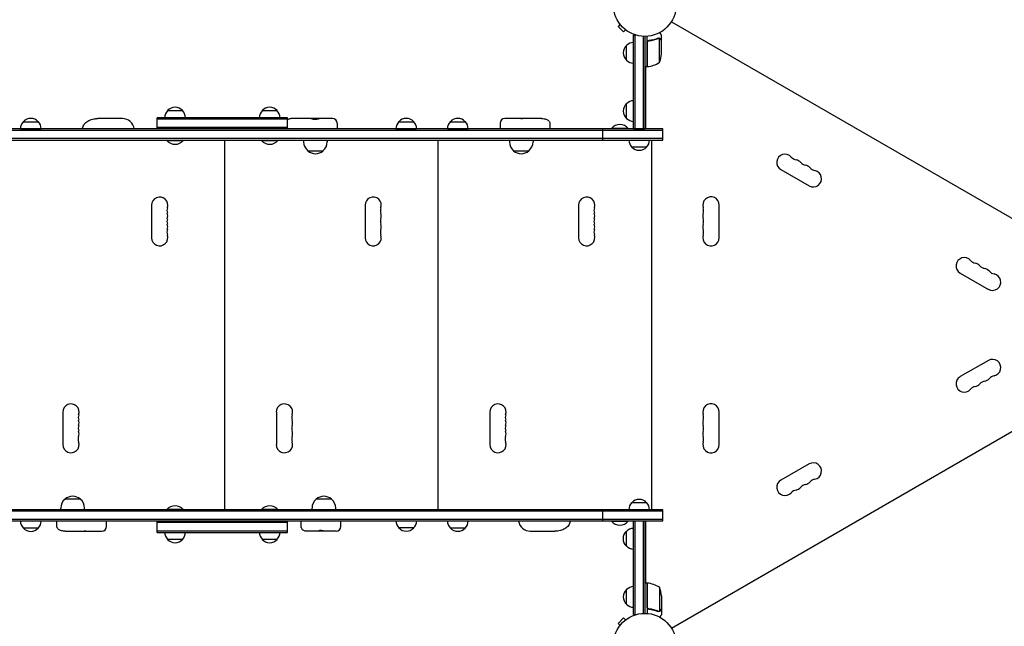
# Model space of a CAD drawing. Units: millimetres. Extents: x -4585 to 6186, y -4560 to 5492.
# Drawn here: x 386 to 2051, y 1474 to 2500 of the extents above; entities that cross this region are included whole.
import ezdxf

# ---------------------------------------------------------------- set-up
doc = ezdxf.new("R2010")
doc.units = ezdxf.units.MM
doc.header["$LTSCALE"] = 20
doc.layers.add('2d', color=230, linetype='Continuous')

msp = doc.modelspace()

# ---------------------------------------------------------------- linework, layer by layer
at = {"layer": '2d'}
for p, q in [((1401.2, 2492.4), (1397.8, 2489)), ((1397.8, 2489), (1407, 2479.8)), ((1400.3, 2493.6), (1400.3, 2493.6)), ((1400.3, 2493.6), (1400.3, 2493.6)), ((1410.4, 2483.2), (1407, 2479.8)), ((1411.6, 2482.3), (1411.6, 2482.3)), ((1411.6, 2482.3), (1411.6, 2482.3)), ((1487.9, 2496.8), (2333.2, 2008.7)), ((1424, 2474.2), (1427.9, 2474.2)), ((1424, 2315.7), (1424, 2474.2)), ((1426.5, 2315.7), (1426.5, 2474.2)), ((1440.5, 2472.1), (1440.5, 2315.7)), ((1443, 2472), (1443, 2315.7)), ((1447, 2420.7), (1447, 2472.2)), ((1450.8, 2464.7), (1449.3, 2464.7)), ((1466.8, 2469), (1466.8, 2469)), ((1467.7, 2427.7), (1467.7, 2468.6)), ((1471, 2464.7), (1470.9, 2464.7)), ((1471, 2464.7), (1471, 2474.5)), ((1471, 2442.6), (1471, 2464.5)), ((1412, 2431.7), (1412, 2456.7)), ((1447.2, 2461.6), (1447.2, 2420.8)), ((1447, 2420.7), (1443, 2420.7)), ((1445, 2315.5), (1445, 2420.7)), ((1412, 2333.2), (1412, 2358.2)), ((559.8, 2333), (518.3, 2333)), ((618.7, 2315.5), (618.7, 2334.5)), ((618.7, 2334.5), (618.7, 2334.5)), ((838.7, 2334.5), (618.7, 2334.5)), ((618.7, 2332), (618.7, 2332)), ((838.7, 2332), (618.7, 2332)), ((636.2, 2346.5), (661.2, 2346.5)), ((796.2, 2346.5), (821.2, 2346.5)), ((838.7, 2315.5), (838.7, 2334.5)), ((914.8, 2333), (844.6, 2333)), ((1268.2, 2333), (1206.2, 2333)), ((1473.7, 2315.5), (-29.3, 2315.5)), ((387.2, 2315.7), (422.2, 2315.7)), ((392.2, 2327.7), (417.2, 2327.7)), ((618.7, 2318), (618.7, 2318)), ((838.7, 2318), (618.7, 2318)), ((922.8, 2325), (922.8, 2315.5)), ((1022.2, 2315.7), (1057.2, 2315.7)), ((1027.2, 2327.7), (1052.2, 2327.7)), ((1109.2, 2315.7), (1144.2, 2315.7)), ((1114.2, 2327.7), (1139.2, 2327.7)), ((1198.2, 2325), (1198.2, 2315.5)), ((1282.3, 2325), (1282.3, 2315.5)), ((1372.3, 2296.5), (1372.3, 2315.5)), ((1414.7, 2316.2), (1386.7, 2316.2)), ((1386.7, 2315.7), (1386.7, 2316.2)), ((1414.7, 2315.7), (1386.7, 2315.7)), ((1414.7, 2315.7), (1414.7, 2316.2)), ((1424, 2315.7), (1443, 2315.7)), ((1473.7, 2296.5), (1473.7, 2315.5)), ((1473.7, 2313), (-29.3, 2313)), ((1473.7, 2299), (-29.3, 2299)), ((-29.3, 2296.5), (1473.7, 2296.5)), ((634.7, 2296.5), (634.7, 2296)), ((634.7, 2296), (662.7, 2296)), ((662.7, 2296.5), (662.7, 2296)), ((732.7, 1671.5), (732.7, 2296.5)), ((794.7, 2296.5), (794.7, 2296)), ((794.7, 2296), (822.7, 2296)), ((822.7, 2296.5), (822.7, 2296)), ((866, 2296.5), (866, 2293.7)), ((906, 2296.5), (906, 2293.7)), ((1093.7, 1671.5), (1093.7, 2296.5)), ((1214.1, 2296.5), (1214.1, 2293.7)), ((1254.1, 2296.5), (1254.1, 2293.7)), ((1446, 2284.7), (1421, 2284.7)), ((1454.7, 1671.5), (1454.7, 2296.5)), ((873, 2278.4), (899, 2278.4)), ((1221.1, 2278.4), (1247.1, 2278.4)), ((1673.1, 2246.6), (1720.8, 2219.1)), ((609, 2186.5), (609, 2131.5)), ((970, 2186.5), (970, 2131.5)), ((1331, 2186.5), (1331, 2131.5)), ((1569, 2131.5), (1569, 2186.5)), ((1976.3, 2071.6), (2023.9, 2044.1)), ((1487.9, 1471.2), (2333.2, 1959.3)), ((2023.9, 1923.9), (1976.3, 1896.4)), ((459, 1836.5), (459, 1781.5)), ((820, 1836.5), (820, 1781.5)), ((1181, 1836.5), (1181, 1781.5)), ((1569, 1781.5), (1569, 1836.5)), ((1720.8, 1748.9), (1673.1, 1721.4)), ((488.6, 1689.2), (462.6, 1689.2)), ((913.3, 1689.2), (887.3, 1689.2)), ((1421, 1683.3), (1446, 1683.3)), ((1473.7, 1671.3), (-29.3, 1671.3)), ((1473.7, 1668.8), (-29.3, 1668.8)), ((191.8, 1671.5), (455.6, 1671.5)), ((455.6, 1671.3), (455.6, 1673.9)), ((495.6, 1671.3), (495.6, 1673.9)), ((495.6, 1671.5), (634.7, 1671.5)), ((662.7, 1671.5), (634.7, 1671.5)), ((634.7, 1671.3), (634.7, 1671.5)), ((662.7, 1671.5), (794.7, 1671.5)), ((662.7, 1671.3), (662.7, 1671.5)), ((698.7, 1671.3), (698.7, 1671.5)), ((720.7, 1671.3), (720.7, 1671.5)), ((723.7, 1671.3), (723.7, 1671.5)), ((745.7, 1671.3), (745.7, 1671.5)), ((822.7, 1671.5), (794.7, 1671.5)), ((794.7, 1671.3), (794.7, 1671.5)), ((822.7, 1671.5), (880.3, 1671.5)), ((822.7, 1671.3), (822.7, 1671.5)), ((880.3, 1671.3), (880.3, 1673.9)), ((920.3, 1671.3), (920.3, 1673.9)), ((920.3, 1671.5), (1416, 1671.5)), ((1059.7, 1671.3), (1059.7, 1671.5)), ((1081.7, 1671.3), (1081.7, 1671.5)), ((1084.7, 1671.3), (1084.7, 1671.5)), ((1106.7, 1671.3), (1106.7, 1671.5)), ((1246.6, 1671.3), (1246.6, 1671.5)), ((1286.6, 1671.3), (1286.6, 1671.5)), ((1372.3, 1652.3), (1372.3, 1671.3)), ((1451, 1671.5), (1454.7, 1671.5)), ((1473.7, 1652.3), (1473.7, 1671.3)), ((1473.7, 1654.8), (-29.3, 1654.8)), ((-29.3, 1652.3), (1473.7, 1652.3)), ((422.2, 1652.1), (387.2, 1652.1)), ((448.9, 1643), (448.9, 1652.3)), ((533, 1643), (533, 1652.3)), ((618.7, 1633), (618.7, 1652)), ((618.7, 1652), (618.7, 1652)), ((838.7, 1652), (618.7, 1652)), ((618.7, 1649.5), (618.7, 1649.5)), ((838.7, 1649.5), (618.7, 1649.5)), ((838.7, 1633), (838.7, 1652)), ((862, 1643), (862, 1652.3)), ((929, 1643), (929, 1652.3)), ((1386.7, 1652.3), (1386.7, 1651.8)), ((1386.7, 1651.8), (1414.7, 1651.8)), ((1414.7, 1652.3), (1414.7, 1651.8)), ((1424, 1652.3), (1443, 1652.3)), ((1424, 1493.8), (1424, 1652.3)), ((1426.5, 1493.8), (1426.5, 1652.3)), ((1440.5, 1652.3), (1440.5, 1495.9)), ((1443, 1652.3), (1443, 1496)), ((1445, 1547.2), (1445, 1652.3)), ((417.2, 1640.1), (392.2, 1640.1)), ((463, 1635), (525, 1635)), ((618.7, 1635.5), (838.7, 1635.5)), ((618.7, 1635.5), (618.7, 1635.5)), ((618.7, 1633), (838.7, 1633)), ((618.7, 1633), (618.7, 1633)), ((921, 1635), (870.9, 1635)), ((1052.2, 1640.5), (1027.2, 1640.5)), ((1139.2, 1640.3), (1114.2, 1640.3)), ((1249.4, 1635), (1290.8, 1635)), ((1411.8, 1609.8), (1411.8, 1634.8)), ((1423.8, 1604.8), (1423.8, 1639.8)), ((661.2, 1621), (636.2, 1621)), ((821.2, 1621), (796.2, 1621)), ((1412, 1511.3), (1412, 1536.3)), ((1447, 1547.2), (1443, 1547.2)), ((1447, 1547.2), (1447, 1495.8)), ((1447.2, 1506.4), (1447.2, 1547.2)), ((1467.7, 1540.2), (1467.7, 1499.4)), ((1471, 1525.4), (1471, 1503.5)), ((1450.8, 1503.3), (1449.3, 1503.3)), ((1466.8, 1499.2), (1466.8, 1499.2)), ((1471, 1503.3), (1470.9, 1503.3)), ((1471, 1503.3), (1471, 1493.5)), ((1407, 1488.2), (1397.8, 1479)), ((1410.4, 1484.8), (1407, 1488.2)), ((1411.6, 1485.7), (1411.6, 1485.7)), ((1411.6, 1485.7), (1411.6, 1485.7)), ((1424, 1493.8), (1427.9, 1493.8)), ((1401.2, 1475.6), (1397.8, 1479)), ((1400.3, 1474.4), (1400.3, 1474.4)), ((1400.3, 1474.4), (1400.3, 1474.4))]:
    msp.add_line(p, q, dxfattribs=at)
for centre in [(1443, 2525), (1443, 1443)]:
    msp.add_circle(centre, 53, dxfattribs=at)
for centre, radius, start, end in [((1423.5, 2444.2), 17, 132.6679, 227.3321), ((1424.2, 2444.7), 17, 90.6413, 135.8135), ((1424.2, 2443.7), 17, 224.1865, 269.3587), ((1421.1, 2445.7), 50, 338.8998, 356.3757), ((1447, 2423.8), 3, 273.1912, 276.4728), ((1441.7, 2470.5), 50, 276.4728, 301.3497), ((648.7, 2335), 17, 42.6679, 137.3321), ((648.7, 2335), 17, 89.9987, 137.3321), ((808.7, 2335), 17, 89.9987, 137.3321), ((808.7, 2335), 17, 42.6679, 137.3321), ((1423.5, 2345.7), 17, 132.6679, 227.3321), ((1424.2, 2346.2), 17, 90.6413, 135.8135), ((404.7, 2316.2), 17, 42.6679, 137.3321), ((559.8, 2313), 20, 7.1808, 90), ((648.2, 2334.3), 17, 134.1865, 179.3587), ((648.2, 2334.3), 17, 134.1865, 179.3587), ((649.3, 2334.3), 17, 0.6413, 45.8135), ((808.2, 2334.3), 17, 134.1865, 179.3587), ((808.2, 2334.3), 17, 134.1865, 179.3587), ((809.2, 2334.3), 17, 0.6413, 45.8135), ((914.8, 2325), 8, 0, 90), ((1039.7, 2316.2), 17, 42.6679, 137.3321), ((1126.7, 2316.2), 17, 42.6679, 137.3321), ((1206.2, 2325), 8, 90, 180), ((1424.2, 2345.2), 17, 224.1865, 269.3587), ((404.2, 2315.6), 17, 134.1865, 179.3587), ((405.3, 2315.6), 17, 0.6413, 45.8135), ((1039.2, 2315.6), 17, 134.1865, 179.3587), ((1040.3, 2315.6), 17, 0.6413, 45.8135), ((1126.2, 2315.6), 17, 134.1865, 179.3587), ((1127.3, 2315.6), 17, 0.6413, 45.8135), ((1400.7, 2304.4), 18.3, 40.1905, 139.8095), ((648.7, 2307.8), 18.3, 220.1905, 319.8095), ((808.7, 2307.8), 18.3, 220.1905, 319.8095), ((886, 2293.7), 20, 180, 230.0215), ((886, 2293.7), 20, 309.9785, 0), ((1234.1, 2293.7), 20, 180, 230.0215), ((1234.1, 2293.7), 20, 309.9785, 0), ((1433, 2296.9), 17, 181.4665, 225.8135), ((1433.5, 2296.3), 17, 222.6679, 317.3321), ((1434, 2296.9), 17, 314.1865, 358.5335), ((886, 2293.6), 20, 229.4584, 310.5416), ((1234.1, 2293.6), 20, 229.4584, 310.5416), ((1680.1, 2258.8), 14, 40.8901, 240), ((1701.3, 2277.1), 14, 220.8901, 259.1099), ((1696, 2249.6), 14, 40.8901, 79.1099), ((1717.2, 2267.9), 14, 220.8901, 259.1099), ((1711.9, 2240.4), 14, 40.8901, 79.1099), ((1733.1, 2258.8), 14, 220.8901, 259.1099), ((1727.8, 2231.3), 14, 240, 79.1099), ((622.7, 2186.5), 13.8, 340.5288, 180), ((983.7, 2186.5), 13.8, 340.5288, 180), ((1344.7, 2186.5), 13.8, 340.5288, 180), ((1555, 2186.5), 14, 0, 199.1099), ((648.7, 2177.3), 13.7, 160.5288, 199.4712), ((1009.7, 2177.3), 13.7, 160.5288, 199.4712), ((1370.7, 2177.3), 13.7, 160.5288, 199.4712), ((1528.5, 2177.3), 14, 340.8901, 19.1099), ((622.7, 2168.2), 13.7, 340.5288, 19.4712), ((983.7, 2168.2), 13.7, 340.5288, 19.4712), ((1344.7, 2168.2), 13.7, 340.5288, 19.4712), ((1555, 2168.2), 14, 160.8901, 199.1099), ((648.7, 2159), 13.7, 160.5288, 199.4712), ((622.7, 2149.8), 13.7, 340.5288, 19.4712), ((1009.7, 2159), 13.7, 160.5288, 199.4712), ((983.7, 2149.8), 13.7, 340.5288, 19.4712), ((1370.7, 2159), 13.7, 160.5288, 199.4712), ((1344.7, 2149.8), 13.7, 340.5288, 19.4712), ((1555, 2149.8), 14, 160.8901, 199.1099), ((1528.5, 2159), 14, 340.8901, 19.1099), ((622.7, 2131.5), 13.8, 180, 19.4712), ((648.7, 2140.7), 13.7, 160.5288, 199.4712), ((983.7, 2131.5), 13.8, 180, 19.4712), ((1009.7, 2140.7), 13.7, 160.5288, 199.4712), ((1344.7, 2131.5), 13.8, 180, 19.4712), ((1370.7, 2140.7), 13.7, 160.5288, 199.4712), ((1555, 2131.5), 14, 160.8901, 0), ((1528.5, 2140.7), 14, 340.8901, 19.1099), ((1983.3, 2083.8), 14, 40.8901, 240), ((2004.4, 2102.1), 14, 220.8901, 259.1099), ((1999.1, 2074.6), 14, 40.8901, 79.1099), ((2020.3, 2092.9), 14, 220.8901, 259.1099), ((2015, 2065.4), 14, 40.8901, 79.1099), ((2030.9, 2056.3), 14, 240, 79.1099), ((2036.2, 2083.8), 14, 220.8901, 259.1099), ((2030.9, 1911.7), 14, 280.8901, 120), ((2036.2, 1884.2), 14, 100.8901, 139.1099), ((1983.3, 1884.2), 14, 120, 319.1099), ((1999.1, 1893.4), 14, 280.8901, 319.1099), ((2020.3, 1875.1), 14, 100.8901, 139.1099), ((2015, 1902.6), 14, 280.8901, 319.1099), ((2004.4, 1865.9), 14, 100.8901, 139.1099), ((472.7, 1836.5), 13.8, 340.5288, 180), ((833.7, 1836.5), 13.8, 340.5288, 180), ((1194.7, 1836.5), 13.8, 340.5288, 180), ((1555, 1836.5), 14, 0, 199.1099), ((498.7, 1827.3), 13.7, 160.5288, 199.4712), ((859.7, 1827.3), 13.7, 160.5288, 199.4712), ((1220.7, 1827.3), 13.7, 160.5288, 199.4712), ((1528.5, 1827.3), 14, 340.8901, 19.1099), ((472.7, 1818.2), 13.7, 340.5288, 19.4712), ((833.7, 1818.2), 13.7, 340.5288, 19.4712), ((1194.7, 1818.2), 13.7, 340.5288, 19.4712), ((1555, 1818.2), 14, 160.8901, 199.1099), ((498.7, 1809), 13.7, 160.5288, 199.4712), ((472.7, 1799.8), 13.7, 340.5288, 19.4712), ((859.7, 1809), 13.7, 160.5288, 199.4712), ((833.7, 1799.8), 13.7, 340.5288, 19.4712), ((1220.7, 1809), 13.7, 160.5288, 199.4712), ((1194.7, 1799.8), 13.7, 340.5288, 19.4712), ((1555, 1799.8), 14, 160.8901, 199.1099), ((1528.5, 1809), 14, 340.8901, 19.1099), ((472.7, 1781.5), 13.8, 180, 19.4712), ((498.7, 1790.7), 13.8, 160.5288, 199.4712), ((833.7, 1781.5), 13.8, 180, 19.4712), ((859.7, 1790.7), 13.8, 160.5288, 199.4712), ((1194.7, 1781.5), 13.8, 180, 19.4712), ((1220.7, 1790.7), 13.8, 160.5288, 199.4712), ((1555, 1781.5), 14, 160.8901, 0), ((1528.5, 1790.7), 14, 340.8901, 19.1099), ((1727.8, 1736.7), 14, 280.8901, 120), ((1680.1, 1709.2), 14, 120, 319.1099), ((1711.9, 1727.6), 14, 280.8901, 319.1099), ((1733.1, 1709.2), 14, 100.8901, 139.1099), ((1701.3, 1690.9), 14, 100.8901, 139.1099), ((1696, 1718.4), 14, 280.8901, 319.1099), ((1717.2, 1700.1), 14, 100.8901, 139.1099), ((475.6, 1673.9), 20, 129.9785, 180), ((475.6, 1674), 20, 49.4584, 130.5416), ((475.6, 1673.9), 20, 0, 50.0215), ((900.3, 1673.9), 20, 129.9785, 180), ((900.3, 1674), 20, 49.4584, 130.5416), ((900.3, 1673.9), 20, 0, 50.0215), ((1433, 1671.1), 17, 134.1865, 179.3586), ((1433.5, 1671.7), 17, 42.6679, 137.3321), ((1434, 1671.1), 17, 0.6414, 45.8135), ((648.7, 1659.7), 18.3, 40.1905, 139.8095), ((808.7, 1659.7), 18.3, 40.1905, 139.8095), ((404.2, 1652.3), 17, 180.6413, 225.8135), ((405.3, 1652.3), 17, 314.1865, 359.3587), ((678.2, 1652.5), 17, 180.825, 181.6501), ((679.3, 1652.5), 17, 358.3499, 359.175), ((765.2, 1652.7), 17, 181.4664, 182.2918), ((766.3, 1652.7), 17, 357.7082, 358.5336), ((1039.2, 1652.7), 17, 181.4664, 225.8135), ((1040.3, 1652.7), 17, 314.1865, 358.5336), ((1126.2, 1652.4), 17, 180.6413, 225.8135), ((1127.3, 1652.4), 17, 314.1865, 359.3587), ((1249.4, 1655), 20, 187.8881, 270), ((1400.7, 1663.6), 18.3, 220.1905, 319.8095), ((404.7, 1651.6), 17, 222.6679, 317.3321), ((525, 1643), 8, 270, 0), ((648.2, 1633.2), 17, 180.6413, 225.8135), ((649.3, 1633.2), 17, 314.1865, 359.3587), ((649.3, 1633.2), 17, 314.1865, 359.3587), ((808.2, 1633.2), 17, 180.6413, 225.8135), ((809.2, 1633.2), 17, 314.1865, 359.3587), ((809.2, 1633.2), 17, 314.1865, 359.3587), ((921, 1643), 8, 270, 0), ((1039.7, 1652), 17, 222.6679, 317.3321), ((1126.7, 1651.8), 17, 222.6679, 317.3321), ((1423.3, 1622.3), 17, 132.6679, 227.3321), ((1424, 1622.8), 17, 90.6413, 135.8135), ((648.7, 1632.5), 17, 222.6679, 317.3321), ((648.7, 1632.5), 17, 269.9987, 317.3321), ((808.7, 1632.5), 17, 222.6679, 317.3321), ((808.7, 1632.5), 17, 269.9987, 317.3321), ((1424, 1621.8), 17, 224.1865, 269.3587), ((1423.5, 1523.8), 17, 132.6679, 227.3321), ((1424.2, 1524.3), 17, 90.6413, 135.8135), ((1447, 1544.3), 3, 83.5272, 86.8088), ((1441.7, 1497.5), 50, 58.6503, 83.5272), ((1421.1, 1522.2), 50, 3.6243, 21.1002), ((1424.2, 1523.3), 17, 224.1865, 269.3587)]:
    msp.add_arc(centre, radius, start, end, dxfattribs=at)
for points, knots in [([(1447, 2461.8), (1447, 2462), (1447, 2462.2), (1447.1, 2462.5), (1447.1, 2462.7), (1447.3, 2463), (1447.3, 2463.2), (1447.5, 2463.5), (1447.6, 2463.7), (1447.9, 2463.9), (1448, 2464.1), (1448.3, 2464.3), (1448.5, 2464.4), (1448.8, 2464.5), (1449, 2464.6), (1449.3, 2464.7), (1449.5, 2464.7), (1449.7, 2464.8)], [0, 0, 0, 0, 0.000547172, 0.000547172, 0.001094344, 0.001094344, 0.001641516, 0.001641516, 0.002188688, 0.002188688, 0.00273586, 0.00273586, 0.003283032, 0.003283032, 0.003830204, 0.003830204, 0.004377377, 0.004377377, 0.004377377, 0.004377377]), ([(1447.4, 2462.6), (1447.5, 2462.9), (1447.6, 2463.1), (1447.8, 2463.5), (1447.9, 2463.6), (1448.1, 2463.8), (1448.2, 2463.9), (1448.6, 2464.1), (1448.8, 2464.3), (1449.3, 2464.5), (1449.6, 2464.6), (1449.9, 2464.6)], [0.001013661, 0.001013661, 0.001013661, 0.001013661, 0.001852653, 0.001852653, 0.002272148, 0.002272148, 0.002691644, 0.002691644, 0.003530636, 0.003530636, 0.004369628, 0.004369628, 0.004369628, 0.004369628]), ([(1447.4, 2462.6), (1447.5, 2462.9), (1447.6, 2463.1), (1447.8, 2463.5), (1447.9, 2463.6), (1448.1, 2463.8), (1448.2, 2463.9), (1448.5, 2464.1), (1448.7, 2464.2), (1448.9, 2464.3)], [0.001013661, 0.001013661, 0.001013661, 0.001013661, 0.001852653, 0.001852653, 0.002272148, 0.002272148, 0.002691644, 0.002691644, 0.003402455, 0.003402455, 0.003402455, 0.003402455]), ([(1465.7, 2468.8), (1463.2, 2467.8), (1460.7, 2467), (1456.7, 2466), (1455.3, 2465.7), (1453.2, 2465.3), (1452.5, 2465.1), (1451.1, 2464.9), (1450.4, 2464.8), (1449.7, 2464.8)], [0, 0, 0, 0, 0.00869705, 0.00869705, 0.01304558, 0.01304558, 0.01521984, 0.01521984, 0.01739411, 0.01739411, 0.01739411, 0.01739411]), ([(1449.9, 2464.6), (1452.7, 2464.9), (1455.5, 2465.4), (1460.7, 2466.8), (1463.3, 2467.6), (1465.7, 2468.6)], [0, 0, 0, 0, 0.00859307, 0.00859307, 0.01718614, 0.01718614, 0.01718614, 0.01718614]), ([(1466.8, 2468.8), (1467, 2468.8), (1467.1, 2468.8), (1467.4, 2468.7), (1467.6, 2468.7), (1467.7, 2468.6)], [0.001328787, 0.001328787, 0.001328787, 0.001328787, 0.001872455, 0.001872455, 0.002416124, 0.002416124, 0.002416124, 0.002416124]), ([(1467.1, 2469), (1467.3, 2469), (1467.5, 2468.9), (1467.8, 2468.8), (1467.9, 2468.8), (1467.9, 2468.8)], [0.000526185, 0.000526185, 0.000526185, 0.000526185, 0.001315456, 0.001315456, 0.001853172, 0.001853172, 0.001853172, 0.001853172]), ([(1467.1, 2469), (1467.3, 2469), (1467.5, 2468.9), (1467.8, 2468.8), (1467.9, 2468.8), (1468, 2468.7)], [0.000526185, 0.000526185, 0.000526185, 0.000526185, 0.001315456, 0.001315456, 0.002104727, 0.002104727, 0.002104727, 0.002104727]), ([(1468, 2468.7), (1468.2, 2468.7), (1468.3, 2468.6), (1468.5, 2468.5), (1468.6, 2468.4), (1468.7, 2468.3), (1468.7, 2468.3), (1468.7, 2468.3), (1468.7, 2468.3), (1468.8, 2468.3), (1468.8, 2468.3), (1469, 2468), (1469.2, 2467.8), (1469.4, 2467.5)], [0, 0, 0, 0, 0.25, 0.25, 0.375, 0.4375, 0.46875, 0.484375, 0.492188, 0.492188, 0.5, 0.5, 1, 1, 1, 1]), ([(1469.4, 2467.3), (1469.3, 2467.4), (1469.2, 2467.6), (1469, 2467.8), (1468.9, 2467.9), (1468.6, 2468.2), (1468.4, 2468.4), (1468.1, 2468.5)], [0, 0, 0, 0, 0.001089402, 0.001089402, 0.002178803, 0.002178803, 0.004357607, 0.004357607, 0.004357607, 0.004357607]), ([(1471, 2474.5), (1471, 2474.5), (1470.9, 2474.6), (1470.8, 2474.9), (1470.7, 2475.1), (1470.5, 2475.3), (1470.5, 2475.4), (1470.4, 2475.6), (1470.3, 2475.7), (1470.3, 2475.7), (1469.9, 2476.5), (1469.3, 2477.4), (1468.6, 2478.6)], [0.5, 0.5, 0.5, 0.5, 0.625, 0.625, 0.6875, 0.6875, 0.71875, 0.734375, 0.734375, 0.75, 0.75, 0.9464969, 0.9464969, 0.9464969, 0.9464969]), ([(1471, 2464.5), (1470.9, 2464.7), (1470.7, 2465), (1470.1, 2466), (1469.8, 2466.6), (1469.4, 2467.3)], [0, 0, 0, 0, 0.00517024, 0.00517024, 0.01034048, 0.01034048, 0.01034048, 0.01034048]), ([(491.9, 2315.5), (492, 2315.9), (492.1, 2316.3), (492.4, 2317.9), (492.8, 2319.1), (493.9, 2321.3), (494.5, 2322.4), (496, 2324.5), (496.9, 2325.4), (498.8, 2327.2), (499.9, 2328), (502.2, 2329.4), (503.4, 2330), (506.1, 2331.1), (507.5, 2331.6), (510.5, 2332.3), (512.1, 2332.6), (514.5, 2332.8), (515.2, 2332.9), (516.4, 2333), (516.8, 2333), (517.4, 2333), (517.6, 2333), (517.9, 2333), (518, 2333), (518.1, 2333), (518.2, 2333), (518.2, 2333), (518.2, 2333), (518.3, 2333), (518.3, 2333), (518.3, 2333), (518.3, 2333), (518.3, 2333), (518.3, 2333), (518.3, 2333), (518.3, 2333), (518.3, 2333), (518.3, 2333), (518.3, 2333), (518.3, 2333), (518.3, 2333), (518.3, 2333), (518.3, 2333), (518.3, 2333), (518.3, 2333), (518.3, 2333), (518.3, 2333), (518.3, 2333), (518.3, 2333), (518.3, 2333), (518.3, 2333), (518.3, 2333), (518.3, 2333), (518.3, 2333), (518.3, 2333), (518.3, 2333), (518.3, 2333), (518.3, 2333), (518.3, 2333)], [2.503656, 2.503656, 2.503656, 2.503656, 3.692798, 3.692798, 7.422575, 7.422575, 11.18771, 11.18771, 15.029245, 15.029245, 19.015124, 19.015124, 23.216234, 23.216234, 27.742077, 27.742077, 32.720662, 32.720662, 35.109891, 35.109891, 36.307694, 36.307694, 36.906959, 36.906959, 37.206635, 37.206635, 37.356478, 37.356478, 37.4314, 37.4314, 37.468861, 37.468861, 37.487592, 37.487592, 37.496957, 37.496957, 37.50164, 37.50164, 37.503981, 37.503981, 37.505152, 37.505152, 37.505737, 37.505737, 37.50603, 37.50603, 37.506048, 37.506048, 37.506083, 37.506083, 37.506203, 37.506203, 37.506263, 37.506263, 37.506278, 37.506278, 37.5063, 37.5063, 37.506323, 37.506323, 37.506323, 37.506323]), ([(838.7, 2330.9), (839, 2331.1), (839.2, 2331.2), (840.2, 2331.9), (840.9, 2332.3), (842.6, 2332.8), (843.4, 2333), (844.4, 2333), (844.5, 2333), (844.6, 2333)], [6.623619, 6.623619, 6.623619, 6.623619, 7.521885, 7.521885, 10.08833, 10.08833, 12.730251, 12.730251, 13.024019, 13.024019, 13.024019, 13.024019]), ([(878.4, 2333), (878.6, 2333), (878.8, 2333), (879.3, 2332.9), (879.5, 2332.9), (880.3, 2332.7), (880.8, 2332.6), (881.7, 2332.3), (882.1, 2332.3), (882.7, 2332.1), (883, 2332.1), (883.7, 2332), (884, 2331.9), (884.8, 2331.9), (885.1, 2331.8), (885.8, 2331.8), (886.2, 2331.9), (886.9, 2331.9), (887.3, 2332), (888.3, 2332.1), (889, 2332.3), (889.9, 2332.5), (890.3, 2332.6), (890.9, 2332.7), (891.2, 2332.8), (891.7, 2332.9), (892, 2332.9), (892.5, 2333), (892.8, 2333), (893, 2333)], [0.0006576, 0.0006576, 0.0006576, 0.0006576, 0.00172785, 0.00172785, 0.00279809, 0.00279809, 0.00493859, 0.00493859, 0.00600883, 0.00600883, 0.00707908, 0.00707908, 0.00814933, 0.00814933, 0.00921957, 0.00921957, 0.01028982, 0.01028982, 0.01136006, 0.01136006, 0.01350056, 0.01350056, 0.0145708, 0.0145708, 0.01564105, 0.01564105, 0.0167113, 0.0167113, 0.01778154, 0.01778154, 0.01778154, 0.01778154]), ([(1233.3, 2333), (1233.5, 2333), (1233.8, 2333), (1234.1, 2333), (1234.3, 2333), (1234.5, 2333), (1234.6, 2333), (1234.6, 2333), (1234.6, 2333), (1234.6, 2333), (1234.6, 2333), (1234.6, 2333), (1234.7, 2333), (1234.8, 2333), (1234.9, 2333), (1235, 2333), (1235.1, 2333), (1235.2, 2333), (1235.2, 2333), (1235.3, 2333), (1235.3, 2333), (1235.6, 2333), (1235.9, 2333), (1236, 2333)], [0, 0, 0, 0, 0.25, 0.25, 0.375, 0.4375, 0.46875, 0.484375, 0.492187, 0.496094, 0.496094, 0.5, 0.5, 0.625, 0.625, 0.6875, 0.6875, 0.71875, 0.734375, 0.734375, 0.75, 0.75, 1, 1, 1, 1]), ([(1268.2, 2333), (1269.7, 2333), (1271.2, 2332.9), (1273.7, 2332.6), (1274.8, 2332.4), (1276.7, 2331.8), (1277.5, 2331.4), (1279, 2330.6), (1279.6, 2330.2), (1280.7, 2329.2), (1281.1, 2328.7), (1281.8, 2327.5), (1282, 2326.9), (1282.3, 2325.8), (1282.3, 2325.4), (1282.3, 2325)], [0, 0, 0, 0, 4.412573, 4.412573, 7.683277, 7.683277, 10.394046, 10.394046, 12.68877, 12.68877, 14.711735, 14.711735, 16.67507, 16.67507, 17.931771, 17.931771, 17.931771, 17.931771]), ([(1317.2, 1652.3), (1317.1, 1651.9), (1317.1, 1651.6), (1316.7, 1650.1), (1316.3, 1648.9), (1315.3, 1646.7), (1314.6, 1645.6), (1313.1, 1643.5), (1312.3, 1642.6), (1310.3, 1640.8), (1309.3, 1640), (1307, 1638.6), (1305.7, 1638), (1303.1, 1636.9), (1301.7, 1636.4), (1298.7, 1635.7), (1297.1, 1635.4), (1294.7, 1635.2), (1293.9, 1635.1), (1292.8, 1635), (1292.4, 1635), (1291.8, 1635), (1291.6, 1635), (1291.3, 1635), (1291.2, 1635), (1291.1, 1635), (1291, 1635), (1291, 1635), (1290.9, 1635), (1290.9, 1635), (1290.9, 1635), (1290.9, 1635), (1290.9, 1635), (1290.9, 1635), (1290.9, 1635), (1290.9, 1635), (1290.8, 1635), (1290.8, 1635), (1290.8, 1635), (1290.8, 1635), (1290.8, 1635), (1290.8, 1635), (1290.8, 1635), (1290.8, 1635), (1290.8, 1635), (1290.8, 1635), (1290.8, 1635), (1290.8, 1635), (1290.8, 1635), (1290.8, 1635), (1290.8, 1635), (1290.8, 1635)], [2.750774, 2.750774, 2.750774, 2.750774, 3.693785, 3.693785, 7.424529, 7.424529, 11.190524, 11.190524, 15.032207, 15.032207, 19.017938, 19.017938, 23.217733, 23.217733, 27.740997, 27.740997, 32.715198, 32.715198, 35.098691, 35.098691, 36.293612, 36.293612, 36.891434, 36.891434, 37.190389, 37.190389, 37.339871, 37.339871, 37.414613, 37.414613, 37.451984, 37.451984, 37.47067, 37.47067, 37.480013, 37.480013, 37.484684, 37.484684, 37.48702, 37.48702, 37.488188, 37.488188, 37.488772, 37.488772, 37.489064, 37.489064, 37.48921, 37.48921, 37.489283, 37.489283, 37.489356, 37.489356, 37.489356, 37.489356]), ([(463, 1635), (463, 1635), (463, 1635), (463, 1635), (463, 1635), (463, 1635), (463, 1635), (463, 1635), (463, 1635), (463, 1635), (463, 1635), (463, 1635), (463, 1635), (463, 1635), (463, 1635), (463, 1635), (463, 1635), (463, 1635), (463, 1635), (463, 1635), (463, 1635), (463, 1635), (463, 1635), (463, 1635), (463, 1635), (462.9, 1635), (462.9, 1635), (462.9, 1635), (462.9, 1635), (462.8, 1635), (462.8, 1635), (462.7, 1635), (462.6, 1635), (462.4, 1635), (462.2, 1635), (460.7, 1635), (459.4, 1635.1), (457.1, 1635.5), (456, 1635.7), (454.2, 1636.4), (453.4, 1636.7), (452, 1637.5), (451.4, 1638), (450.4, 1639), (450, 1639.6), (449.3, 1640.7), (449.1, 1641.4), (448.9, 1642.3), (448.9, 1642.7), (448.9, 1643)], [0, 0, 0, 0, 0.000015, 0.000015, 0.000029, 0.000029, 0.000058, 0.000058, 0.000117, 0.000117, 0.000234, 0.000234, 0.000467, 0.000467, 0.000935, 0.000935, 0.001869, 0.001869, 0.003739, 0.003739, 0.007478, 0.007478, 0.014955, 0.014955, 0.029911, 0.029911, 0.059822, 0.059822, 0.119643, 0.119643, 0.239285, 0.239285, 0.478556, 0.478556, 0.956998, 0.956998, 4.873632, 4.873632, 8.062597, 8.062597, 10.716602, 10.716602, 12.962728, 12.962728, 14.965464, 14.965464, 16.930739, 16.930739, 17.934152, 17.934152, 17.934152, 17.934152]), ([(498, 1635), (497.7, 1635), (497.5, 1635), (497.2, 1635), (497, 1635), (496.8, 1635), (496.7, 1635), (496.7, 1635), (496.6, 1635), (496.6, 1635), (496.6, 1635), (496.6, 1635), (496.6, 1635), (496.5, 1635), (496.3, 1635), (496.3, 1635), (496.2, 1635), (496.1, 1635), (496, 1635), (496, 1635), (496, 1635), (495.6, 1635), (495.4, 1635), (495.3, 1635)], [0, 0, 0, 0, 0.25, 0.25, 0.375, 0.4375, 0.46875, 0.484375, 0.492187, 0.496094, 0.496094, 0.5, 0.5, 0.625, 0.625, 0.6875, 0.6875, 0.71875, 0.734375, 0.734375, 0.75, 0.75, 1, 1, 1, 1]), ([(870.9, 1635), (870.9, 1635), (870.9, 1635), (870.9, 1635), (870.9, 1635), (870.9, 1635), (870.9, 1635), (870.9, 1635), (870.9, 1635), (870.9, 1635), (870.9, 1635), (870.9, 1635), (870.9, 1635), (870.9, 1635), (870.9, 1635), (870.9, 1635), (870.9, 1635), (870.9, 1635), (870.9, 1635), (870.9, 1635), (870.9, 1635), (870.9, 1635), (870.9, 1635), (870.9, 1635), (870.9, 1635), (870.9, 1635), (870.9, 1635), (870.9, 1635), (870.9, 1635), (870.8, 1635), (870.8, 1635), (870.7, 1635), (870.7, 1635), (870.5, 1635), (870.4, 1635), (869.4, 1635.1), (868.5, 1635.2), (866.8, 1635.8), (866.1, 1636.2), (864.7, 1637.1), (864.1, 1637.7), (863.1, 1639), (862.7, 1639.8), (862.2, 1641.1), (862, 1641.7), (862, 1642.6), (862, 1642.8), (862, 1643)], [0, 0, 0, 0, 0.000015, 0.000015, 0.000032, 0.000032, 0.000099, 0.000099, 0.000232, 0.000232, 0.000499, 0.000499, 0.001033, 0.001033, 0.0021, 0.0021, 0.004236, 0.004236, 0.008506, 0.008506, 0.017047, 0.017047, 0.018185, 0.018185, 0.0194, 0.0194, 0.038835, 0.038835, 0.077704, 0.077704, 0.155438, 0.155438, 0.310879, 0.310879, 0.621526, 0.621526, 3.336699, 3.336699, 5.913105, 5.913105, 8.405168, 8.405168, 10.851429, 10.851429, 12.741026, 12.741026, 13.36656, 13.36656, 13.36656, 13.36656]), ([(902.1, 1635), (901.8, 1635), (901.4, 1635), (900.7, 1635.1), (900.4, 1635.1), (899.3, 1635.3), (898.6, 1635.4), (897.6, 1635.7), (897.3, 1635.7), (896.6, 1635.9), (896.3, 1635.9), (895.7, 1636), (895.4, 1636.1), (894.8, 1636.1), (894.5, 1636.2), (894, 1636.2), (893.7, 1636.1), (893.3, 1636.1), (893, 1636), (892.4, 1635.9), (892.1, 1635.7), (891.8, 1635.5), (891.7, 1635.4), (891.5, 1635.3), (891.4, 1635.2), (891.3, 1635.1), (891.3, 1635.1), (891.3, 1635), (891.3, 1635), (891.4, 1635)], [0.0006576, 0.0006576, 0.0006576, 0.0006576, 0.00172785, 0.00172785, 0.00279809, 0.00279809, 0.00493859, 0.00493859, 0.00600883, 0.00600883, 0.00707908, 0.00707908, 0.00814933, 0.00814933, 0.00921957, 0.00921957, 0.01028982, 0.01028982, 0.01136006, 0.01136006, 0.01350056, 0.01350056, 0.0145708, 0.0145708, 0.01564105, 0.01564105, 0.0167113, 0.0167113, 0.01778154, 0.01778154, 0.01778154, 0.01778154]), ([(1449.7, 1503.2), (1449.5, 1503.3), (1449.3, 1503.3), (1449, 1503.4), (1448.8, 1503.5), (1448.5, 1503.6), (1448.3, 1503.7), (1448, 1503.9), (1447.9, 1504.1), (1447.6, 1504.3), (1447.5, 1504.5), (1447.3, 1504.8), (1447.3, 1505), (1447.1, 1505.3), (1447.1, 1505.5), (1447, 1505.8), (1447, 1506), (1447, 1506.2)], [0, 0, 0, 0, 0.000547232, 0.000547232, 0.001094464, 0.001094464, 0.001641696, 0.001641696, 0.002188928, 0.002188928, 0.002736159, 0.002736159, 0.003283391, 0.003283391, 0.003830623, 0.003830623, 0.004377855, 0.004377855, 0.004377855, 0.004377855]), ([(1448.9, 1503.7), (1448.8, 1503.7), (1448.8, 1503.8), (1448.6, 1503.9), (1448.4, 1504), (1448.1, 1504.2), (1447.9, 1504.4), (1447.7, 1504.8), (1447.6, 1504.9), (1447.5, 1505.1), (1447.4, 1505.3), (1447.4, 1505.4)], [0.000970326, 0.000970326, 0.000970326, 0.000970326, 0.001259366, 0.001259366, 0.001679155, 0.001679155, 0.002518732, 0.002518732, 0.002938521, 0.002938521, 0.00335831, 0.00335831, 0.00335831, 0.00335831]), ([(1449.9, 1503.4), (1449.6, 1503.4), (1449.3, 1503.5), (1448.9, 1503.7), (1448.8, 1503.7), (1448.6, 1503.9), (1448.4, 1504), (1448.1, 1504.2), (1447.9, 1504.4), (1447.7, 1504.8), (1447.6, 1504.9), (1447.5, 1505.1), (1447.4, 1505.3), (1447.4, 1505.4)], [0, 0, 0, 0, 0.000839577, 0.000839577, 0.001259366, 0.001259366, 0.001679155, 0.001679155, 0.002518732, 0.002518732, 0.002938521, 0.002938521, 0.00335831, 0.00335831, 0.00335831, 0.00335831]), ([(1449.7, 1503.2), (1452.5, 1502.9), (1455.3, 1502.4), (1458.6, 1501.6), (1459.3, 1501.4), (1460.6, 1501), (1461.3, 1500.8), (1463.2, 1500.2), (1464.4, 1499.7), (1465.7, 1499.2)], [0.00267622, 0.00267622, 0.00267622, 0.00267622, 0.01136401, 0.01136401, 0.01353595, 0.01353595, 0.0157079, 0.0157079, 0.0200518, 0.0200518, 0.0200518, 0.0200518]), ([(1465.7, 1499.4), (1463.3, 1500.4), (1460.7, 1501.2), (1455.5, 1502.6), (1452.7, 1503.1), (1449.9, 1503.4)], [0, 0, 0, 0, 0.00859307, 0.00859307, 0.01718614, 0.01718614, 0.01718614, 0.01718614]), ([(1468, 1499.3), (1468, 1499.2), (1467.9, 1499.2), (1467.7, 1499.1), (1467.6, 1499.1), (1467.4, 1499.1), (1467.3, 1499), (1467.1, 1499), (1466.9, 1499), (1466.8, 1499)], [0, 0, 0, 0, 0.00051115, 0.00051115, 0.001022301, 0.001022301, 0.001533451, 0.001533451, 0.002044601, 0.002044601, 0.002044601, 0.002044601]), ([(1469.4, 1500.5), (1469.3, 1500.4), (1469.2, 1500.2), (1469.1, 1500), (1469, 1500), (1468.9, 1499.9), (1468.9, 1499.8), (1468.8, 1499.8), (1468.8, 1499.8), (1468.8, 1499.8), (1468.8, 1499.7), (1468.8, 1499.7), (1468.5, 1499.5), (1468.3, 1499.4), (1468, 1499.3)], [0, 0, 0, 0, 0.25, 0.25, 0.375, 0.375, 0.4375, 0.46875, 0.484375, 0.492187, 0.492187, 0.5, 0.5, 1, 1, 1, 1]), ([(1468.1, 1499.5), (1468.4, 1499.6), (1468.6, 1499.8), (1468.9, 1500.1), (1469, 1500.2), (1469.2, 1500.4), (1469.3, 1500.6), (1469.4, 1500.7)], [0, 0, 0, 0, 0.00218234, 0.00218234, 0.003273511, 0.003273511, 0.004364681, 0.004364681, 0.004364681, 0.004364681]), ([(1469.4, 1500.5), (1469.3, 1500.4), (1469.2, 1500.2), (1469.1, 1500), (1469, 1500), (1468.9, 1499.9), (1468.9, 1499.8), (1468.8, 1499.8), (1468.8, 1499.8), (1468.8, 1499.8), (1468.8, 1499.7), (1468.8, 1499.7), (1468.8, 1499.7), (1468.7, 1499.7), (1468.7, 1499.7)], [0, 0, 0, 0, 0.25, 0.25, 0.375, 0.375, 0.4375, 0.46875, 0.484375, 0.4921875, 0.4921875, 0.5, 0.5, 0.5253358, 0.5253358, 0.5253358, 0.5253358]), ([(1469.4, 1500.7), (1469.8, 1501.4), (1470.1, 1502), (1470.7, 1503), (1470.9, 1503.3), (1471, 1503.5)], [0, 0, 0, 0, 0.00517024, 0.00517024, 0.01034048, 0.01034048, 0.01034048, 0.01034048]), ([(1468.6, 1489.4), (1468.9, 1489.8), (1469.1, 1490.2), (1469.5, 1490.9), (1469.7, 1491.2), (1469.9, 1491.6), (1470, 1491.8), (1470.1, 1492), (1470.2, 1492.1), (1470.2, 1492.1), (1470.8, 1493.1), (1471, 1493.5), (1471, 1493.5)], [0.0535022, 0.0535022, 0.0535022, 0.0535022, 0.125, 0.125, 0.1875, 0.1875, 0.21875, 0.234375, 0.234375, 0.25, 0.25, 0.5, 0.5, 0.5, 0.5])]:
    msp.add_open_spline(points, degree=3, knots=knots, dxfattribs=at)
for points in [[(1465.7, 2468.8), (1466, 2468.9), (1466.4, 2469), (1466.7, 2469)], [(1465.7, 2468.6), (1466, 2468.7), (1466.4, 2468.8), (1466.8, 2468.8)], [(1466.7, 2469), (1466.7, 2469), (1466.8, 2469), (1466.8, 2469)], [(1467.1, 2469), (1467, 2469), (1466.9, 2469), (1466.8, 2469)], [(1466.8, 2468.8), (1466.8, 2468.8), (1466.8, 2468.8), (1466.8, 2468.8)], [(1466.8, 2468.8), (1466.8, 2468.8), (1466.8, 2468.8), (1466.8, 2468.8)], [(1467.7, 2468.6), (1467.9, 2468.6), (1468, 2468.5), (1468.1, 2468.5)], [(1447.4, 2462.6), (1447.3, 2462.3), (1447.2, 2462), (1447.2, 2461.6)], [(1447.4, 1505.4), (1447.3, 1505.7), (1447.2, 1506), (1447.2, 1506.4)], [(1466.2, 1499.3), (1466, 1499.3), (1465.9, 1499.3), (1465.7, 1499.4)], [(1466.7, 1499), (1466.4, 1499), (1466, 1499.1), (1465.7, 1499.2)], [(1466.8, 1499.2), (1466.6, 1499.2), (1466.4, 1499.2), (1466.2, 1499.3)], [(1466.8, 1499.2), (1466.7, 1499.2), (1466.7, 1499.2), (1466.6, 1499.2)], [(1466.8, 1499), (1466.8, 1499), (1466.7, 1499), (1466.7, 1499)], [(1467.7, 1499.4), (1467.4, 1499.3), (1467.1, 1499.2), (1466.8, 1499.2)], [(1466.8, 1499.2), (1466.8, 1499.2), (1466.8, 1499.2), (1466.8, 1499.2)], [(1466.8, 1499.2), (1466.8, 1499.2), (1466.8, 1499.2), (1466.8, 1499.2)], [(1468.1, 1499.5), (1468, 1499.5), (1467.9, 1499.4), (1467.7, 1499.4)]]:
    msp.add_open_spline(points, degree=3, dxfattribs=at)
for points, weights in [([(1471, 2464.7), (1471, 2464.7), (1470.5, 2465.6), (1469.4, 2467.5)], [0.983775506511, 0.983775506511, 0.989183671007, 1]), ([(1469.4, 1500.5), (1470.5, 1502.4), (1471, 1503.3), (1471, 1503.3)], [1, 0.989183671007, 0.983775506511, 0.983775506511])]:
    msp.add_rational_spline(points, weights, degree=3, dxfattribs=at)

doc.saveas('drawing.dxf')
